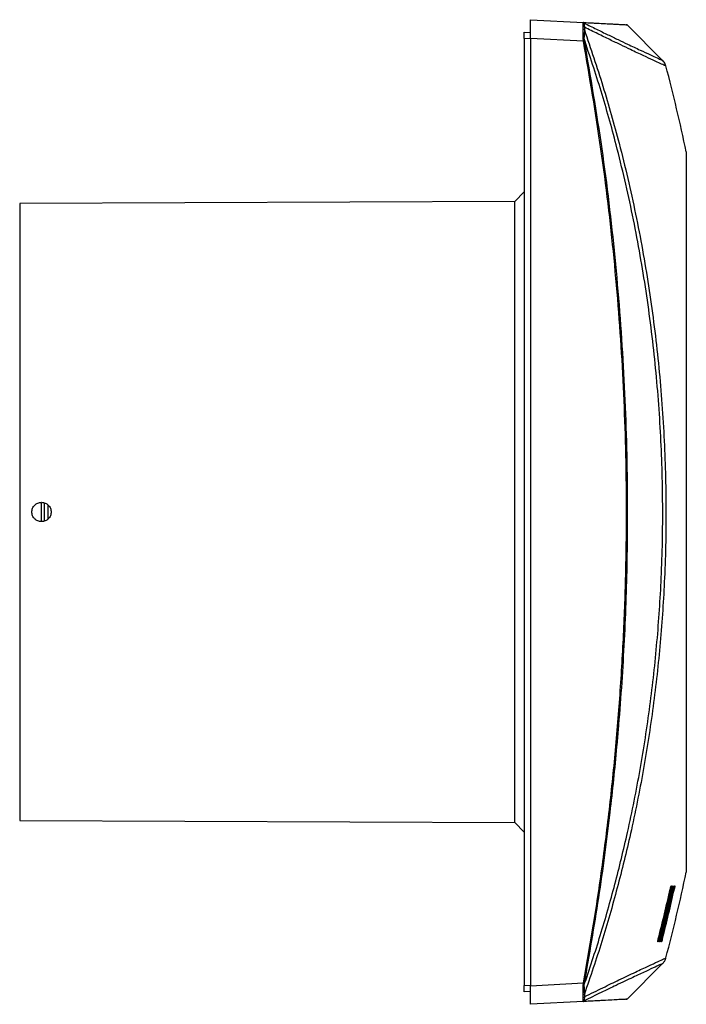
# Model space of a CAD drawing. Units: millimetres. Extents: x 70 to 1010, y 53 to 730.
# Drawn here: x 580 to 687, y 406 to 564 of the extents above; entities that cross this region are included whole.
import ezdxf

# ---------------------------------------------------------------- set-up
doc = ezdxf.new("R2010")
doc.units = ezdxf.units.MM

msp = doc.modelspace()

# ---------------------------------------------------------------- linework, layer by layer
at = {"color": 7, "linetype": 'Continuous', "lineweight": 25}
for p, q in [((662.48, 561.46), (662.48, 564.46)), ((662.48, 564.46), (670.96, 564.01)), ((670.92, 563.98), (670.96, 564.01)), ((670.95, 562.9), (670.95, 563.35)), ((671.09, 563.95), (671.05, 563.92)), ((671.12, 563.25), (671.12, 562.83)), ((683.68, 557.93), (677.98, 563.63)), ((661.48, 562.46), (662.48, 562.41)), ((661.48, 561.46), (661.48, 562.46)), ((661.48, 561.46), (661.48, 409.46)), ((662.48, 561.41), (661.48, 561.46)), ((662.48, 561.46), (662.48, 409.45)), ((670.96, 561.02), (662.48, 561.46)), ((670.96, 561.02), (670.92, 561.5)), ((671.05, 561.49), (671.09, 561.04)), ((687.48, 543.26), (687.48, 427.66)), ((661.48, 536.82), (659.98, 535.3)), ((659.98, 535.3), (580.48, 534.96)), ((580.48, 534.96), (580.48, 485.46)), ((659.98, 435.62), (659.98, 535.3)), ((583.99, 483.91), (583.99, 487)), ((584.48, 483.99), (584.48, 486.91)), ((580.48, 485.46), (580.48, 435.96)), ((584.98, 486.63), (584.98, 484.28)), ((580.48, 435.96), (659.98, 435.62)), ((659.98, 435.62), (661.48, 434.1)), ((685.02, 424.96), (684.9, 424.96)), ((685.3, 424.96), (685.19, 424.96)), ((685.56, 424.96), (685.46, 424.96)), ((682.99, 416.96), (683.11, 416.96)), ((683.29, 416.96), (683.4, 416.96)), ((683.56, 416.96), (683.66, 416.96)), ((677.98, 407.29), (683.68, 412.99)), ((661.48, 409.46), (662.48, 409.51)), ((661.48, 408.46), (661.48, 409.46)), ((662.48, 409.45), (670.96, 409.9)), ((662.48, 406.46), (662.48, 409.45)), ((670.92, 409.42), (670.96, 409.9)), ((671.09, 409.87), (671.05, 409.43)), ((662.48, 408.51), (661.48, 408.46)), ((670.95, 407.57), (670.95, 408.02)), ((671.12, 408.09), (671.12, 407.67)), ((670.96, 406.9), (662.48, 406.46)), ((670.96, 406.9), (670.92, 406.94)), ((671.05, 407), (671.09, 406.96))]:
    msp.add_line(p, q, dxfattribs=at)
for centre, radius, start, end in [((670.91, 563.78), 0.202, 45.773, 86.5002), ((670.94, 563.14), 0.21, 31.5673, 87.3979), ((670.97, 562.69), 0.209, 41.5844, 93.5675), ((670.95, 563.82), 0.195, 43.9394, 86.9274), ((677.87, 563.45), 0.2, 52.3417, 87), ((670.93, 560.57), 0.929, 82.8919, 90.8286), ((668.2, 575.99), 15.22, 280.4629, 280.9604), ((413.51, 485.46), 280, 11.9131, 14.8094), ((413.51, 485.46), 280, 345.1906, 348.0869), ((413.51, 485.46), 278.05, 345.7378, 347.4326), ((413.51, 485.46), 278.17, 345.7439, 347.438), ((413.51, 485.46), 278.33, 345.7527, 347.4457), ((413.51, 485.46), 278.44, 345.7583, 347.4506), ((413.51, 485.46), 278.6, 345.7664, 347.4577), ((413.51, 485.46), 278.7, 345.7716, 347.4622), ((670.93, 410.35), 0.932, 269.1406, 277.0467), ((668.2, 394.92), 15.23, 79.047, 79.5441), ((670.97, 408.23), 0.209, 266.4219, 318.3969), ((670.94, 407.77), 0.21, 272.5943, 328.4202), ((670.91, 407.14), 0.202, 273.4959, 314.2196), ((670.95, 407.1), 0.195, 273.0728, 316.062), ((677.87, 407.47), 0.2, 273, 307.3258)]:
    msp.add_arc(centre, radius, start, end, dxfattribs=at)
for points, knots in [([(670.95, 563.35), (670.95, 563.53), (670.94, 563.83), (670.92, 563.94), (670.92, 563.98)], [0, 0, 0, 0, 0.606853, 1, 1, 1, 1]), ([(670.92, 561.5), (670.93, 561.8), (670.95, 562.31), (670.95, 562.73), (670.95, 562.9)], [0, 0, 0, 0, 0.593507, 1, 1, 1, 1]), ([(670.96, 564.01), (671.56, 563.98), (672.75, 563.92), (674.22, 563.84), (675.46, 563.78), (676.44, 563.73), (677.18, 563.69), (677.66, 563.66), (677.89, 563.65), (677.86, 563.65), (677.85, 563.65)], [0, 0, 0, 0, 0.134521, 0.269041, 0.403888, 0.538734, 0.673254, 0.807775, 0.942623, 1, 1, 1, 1]), ([(671.05, 563.92), (671.06, 563.87), (671.09, 563.75), (671.11, 563.44), (671.12, 563.25)], [0, 0, 0, 0, 0.387956, 1, 1, 1, 1]), ([(671.05, 563.92), (671.73, 563.59), (673.08, 562.92), (674.91, 562.04), (676.57, 561.24), (678.36, 560.39), (680.13, 559.56), (681.72, 558.82), (682.85, 558.3), (683.57, 557.97), (683.64, 557.94), (683.68, 557.92)], [0, 0, 0, 0, 0.082901, 0.165801, 0.249032, 0.332262, 0.464648, 0.597035, 0.730685, 0.864334, 1, 1, 1, 1]), ([(671.12, 562.83), (671.12, 562.67), (671.11, 562.27), (671.07, 561.78), (671.05, 561.49)], [0, 0, 0, 0, 0.411643, 1, 1, 1, 1]), ([(677.98, 563.59), (677.99, 563.59), (678.02, 563.59), (677.79, 563.6), (677.32, 563.63), (676.76, 563.66), (676.07, 563.69), (675.14, 563.74), (673.48, 563.83), (671.89, 563.91), (671.09, 563.95)], [0, 0, 0, 0, 0.056903, 0.191445, 0.326316, 0.461186, 0.496052, 0.635524, 0.817661, 1, 1, 1, 1]), ([(684.19, 557.02), (684.16, 557.04), (684.09, 557.07), (683.37, 557.4), (682.24, 557.92), (680.65, 558.66), (678.84, 559.51), (676.99, 560.4), (675.23, 561.24), (673.3, 562.18), (671.85, 562.9), (671.12, 563.25)], [0, 0, 0, 0, 0.133634, 0.264164, 0.394695, 0.526467, 0.658238, 0.743495, 0.828751, 0.914376, 1, 1, 1, 1]), ([(671.12, 562.83), (672.14, 559.83), (674.17, 553.83), (676.94, 543.97), (679.44, 533.28), (681.51, 521.75), (683.02, 510.09), (683.95, 498.36), (684.31, 486.61), (684.09, 475.32), (683.37, 464.52), (682.23, 454.21), (680.64, 443.97), (678.69, 434.27), (676.44, 425.13), (673.99, 416.52), (672.08, 410.9), (671.12, 408.09)], [0, 0, 0, 0, 0.060768, 0.121537, 0.195557, 0.269798, 0.344157, 0.418523, 0.49278, 0.56681, 0.63235, 0.697968, 0.763583, 0.82912, 0.886072, 0.94305, 1, 1, 1, 1]), ([(670.96, 409.9), (671.56, 413.25), (672.75, 419.96), (674.22, 430.08), (675.46, 440.25), (676.44, 450.44), (677.18, 460.64), (677.67, 470.85), (677.9, 481.09), (677.88, 493.74), (677.35, 508.79), (675.99, 526.25), (673.94, 543.68), (671.96, 555.24), (670.96, 561.02)], [0, 0, 0, 0, 0.067253, 0.134505, 0.201921, 0.269337, 0.336589, 0.403842, 0.471258, 0.538675, 0.653596, 0.768517, 0.884259, 1, 1, 1, 1]), ([(671.05, 409.43), (671.95, 412.12), (673.74, 417.5), (676.06, 425.72), (678.23, 434.59), (680.14, 444.13), (681.72, 454.33), (682.85, 464.6), (683.57, 475.36), (683.79, 486.61), (683.43, 498.31), (682.51, 510), (681.01, 521.61), (678.95, 533.09), (676.51, 543.56), (673.87, 553.03), (671.99, 558.67), (671.05, 561.49)], [0, 0, 0, 0, 0.055374, 0.110774, 0.166149, 0.232627, 0.299183, 0.365742, 0.432222, 0.507317, 0.58264, 0.658073, 0.733499, 0.808806, 0.88389, 0.941945, 1, 1, 1, 1]), ([(671.09, 561.04), (672.08, 555.29), (674.06, 543.77), (676.11, 526.35), (677.48, 508.86), (678.05, 492.63), (678.02, 477.69), (677.54, 464.05), (676.86, 454.09), (676.07, 445.16), (675.14, 436.17), (673.47, 423.52), (671.89, 414.42), (671.09, 409.87)], [0, 0, 0, 0, 0.115281, 0.230664, 0.346048, 0.461329, 0.551099, 0.640894, 0.730664, 0.748093, 0.81781, 0.908905, 1, 1, 1, 1]), ([(684.2, 557.03), (684.18, 557.12), (684.12, 557.34), (683.94, 557.62), (683.79, 557.83), (683.69, 557.91), (683.68, 557.92)], [0, 0, 0, 0, 0.283051, 0.636014, 0.94289, 1, 1, 1, 1]), ([(582.89, 486.55), (582.81, 486.48), (582.75, 486.4), (582.64, 486.24), (582.59, 486.15), (582.51, 485.96), (582.48, 485.86), (582.44, 485.66), (582.43, 485.56), (582.43, 485.26), (582.47, 485.05), (582.63, 484.68), (582.74, 484.51), (582.96, 484.29), (583.04, 484.23), (583.21, 484.11), (583.29, 484.07), (583.48, 483.99), (583.58, 483.96), (583.78, 483.92), (583.88, 483.91), (584.19, 483.91), (584.39, 483.95), (584.67, 484.07), (584.76, 484.11), (584.93, 484.23), (585.01, 484.29), (585.22, 484.51), (585.34, 484.68), (585.49, 485.05), (585.53, 485.25), (585.53, 485.56), (585.52, 485.66), (585.48, 485.86), (585.45, 485.96), (585.38, 486.14), (585.33, 486.23), (585.22, 486.4), (585.15, 486.48), (584.94, 486.7), (584.77, 486.81), (584.48, 486.93), (584.39, 486.96), (584.19, 487), (584.09, 487.01), (583.78, 487.01), (583.58, 486.97), (583.2, 486.81), (583.03, 486.7), (582.89, 486.55)], [0, 0, 0, 0, 0.03125, 0.03125, 0.0625, 0.0625, 0.09375, 0.09375, 0.125, 0.125, 0.1875, 0.1875, 0.25, 0.25, 0.28125, 0.28125, 0.3125, 0.3125, 0.34375, 0.34375, 0.375, 0.375, 0.4375, 0.4375, 0.46875, 0.46875, 0.5, 0.5, 0.5625, 0.5625, 0.625, 0.625, 0.65625, 0.65625, 0.6875, 0.6875, 0.71875, 0.71875, 0.75, 0.75, 0.8125, 0.8125, 0.84375, 0.84375, 0.875, 0.875, 0.9375, 0.9375, 1, 1, 1, 1]), ([(684.9, 424.96), (684.91, 425.02), (684.94, 425.13), (684.99, 425.28), (685.03, 425.4), (685.06, 425.45), (685.07, 425.46), (685.07, 425.46)], [0, 0, 0, 0, 0.221545, 0.44301, 0.665917, 0.886313, 1, 1, 1, 1]), ([(685.07, 425.46), (685.08, 425.45), (685.09, 425.44), (685.09, 425.36), (685.07, 425.24), (685.05, 425.1), (685.03, 425), (685.02, 424.96)], [0, 0, 0, 0, 0.208049, 0.416177, 0.622915, 0.831566, 1, 1, 1, 1]), ([(685.19, 424.96), (685.21, 425.02), (685.23, 425.13), (685.28, 425.28), (685.32, 425.4), (685.34, 425.45), (685.36, 425.46), (685.36, 425.46)], [0, 0, 0, 0, 0.221653, 0.44324, 0.665902, 0.885752, 1, 1, 1, 1]), ([(685.36, 425.46), (685.36, 425.45), (685.37, 425.44), (685.37, 425.36), (685.36, 425.24), (685.33, 425.1), (685.31, 425), (685.3, 424.96)], [0, 0, 0, 0, 0.207943, 0.415953, 0.622889, 0.832049, 1, 1, 1, 1]), ([(685.46, 424.96), (685.48, 425.02), (685.5, 425.13), (685.55, 425.28), (685.58, 425.4), (685.61, 425.45), (685.62, 425.46), (685.62, 425.46)], [0, 0, 0, 0, 0.221739, 0.443427, 0.665832, 0.885143, 1, 1, 1, 1]), ([(685.62, 425.46), (685.63, 425.45), (685.64, 425.44), (685.63, 425.36), (685.62, 425.24), (685.59, 425.1), (685.57, 425), (685.56, 424.96)], [0, 0, 0, 0, 0.207861, 0.415774, 0.622924, 0.832591, 1, 1, 1, 1]), ([(682.93, 416.46), (682.92, 416.46), (682.91, 416.47), (682.91, 416.55), (682.93, 416.67), (682.96, 416.82), (682.98, 416.91), (682.99, 416.96)], [0, 0, 0, 0, 0.205936, 0.411948, 0.616773, 0.824578, 1, 1, 1, 1]), ([(683.11, 416.96), (683.1, 416.9), (683.07, 416.78), (683.02, 416.63), (682.97, 416.52), (682.94, 416.46), (682.93, 416.46), (682.93, 416.46)], [0, 0, 0, 0, 0.223775, 0.447475, 0.672334, 0.893259, 1, 1, 1, 1]), ([(683.22, 416.46), (683.21, 416.46), (683.2, 416.47), (683.21, 416.55), (683.22, 416.67), (683.25, 416.82), (683.28, 416.91), (683.29, 416.96)], [0, 0, 0, 0, 0.205854, 0.41177, 0.616842, 0.825224, 1, 1, 1, 1]), ([(683.4, 416.96), (683.38, 416.9), (683.35, 416.78), (683.3, 416.63), (683.26, 416.52), (683.23, 416.46), (683.22, 416.46), (683.22, 416.46)], [0, 0, 0, 0, 0.223864, 0.447669, 0.67222, 0.892527, 1, 1, 1, 1]), ([(683.48, 416.46), (683.48, 416.46), (683.47, 416.47), (683.47, 416.55), (683.49, 416.67), (683.52, 416.82), (683.55, 416.91), (683.56, 416.96)], [0, 0, 0, 0, 0.205795, 0.411638, 0.616973, 0.82593, 1, 1, 1, 1]), ([(683.66, 416.96), (683.64, 416.9), (683.61, 416.78), (683.57, 416.63), (683.52, 416.52), (683.5, 416.46), (683.48, 416.46), (683.48, 416.46)], [0, 0, 0, 0, 0.223931, 0.447819, 0.672052, 0.891748, 1, 1, 1, 1]), ([(683.67, 413), (683.68, 413), (683.77, 413.04), (683.42, 412.88), (682.57, 412.49), (681.06, 411.79), (678.98, 410.82), (676.51, 409.65), (673.86, 408.37), (671.99, 407.46), (671.05, 407)], [0, 0, 0, 0, 0.013556, 0.162159, 0.310656, 0.463225, 0.615912, 0.768475, 0.884126, 1, 1, 1, 1]), ([(671.12, 407.67), (672.14, 408.16), (674.17, 409.16), (676.91, 410.49), (679.4, 411.67), (681.46, 412.64), (683, 413.35), (683.91, 413.77), (684.29, 413.94), (684.2, 413.9), (684.19, 413.9)], [0, 0, 0, 0, 0.1210437, 0.2423545, 0.3886898, 0.5351381, 0.6814788, 0.831899, 0.9824349, 1, 1, 1, 1]), ([(683.68, 412.99), (683.78, 413.1), (683.99, 413.35), (684.16, 413.67), (684.2, 413.86), (684.21, 413.89)], [0, 0, 0, 0, 0.43113, 0.916934, 1, 1, 1, 1]), ([(670.95, 408.02), (670.95, 408.28), (670.94, 408.71), (670.92, 409.22), (670.92, 409.42)], [0, 0, 0, 0, 0.606853, 1, 1, 1, 1]), ([(671.05, 409.43), (671.06, 409.24), (671.09, 408.75), (671.11, 408.34), (671.12, 408.09)], [0, 0, 0, 0, 0.387956, 1, 1, 1, 1]), ([(671.12, 407.67), (671.12, 407.53), (671.11, 407.22), (671.07, 407.08), (671.05, 407)], [0, 0, 0, 0, 0.4116425, 1, 1, 1, 1]), ([(670.92, 406.94), (670.93, 407.01), (670.95, 407.14), (670.95, 407.44), (670.95, 407.57)], [0, 0, 0, 0, 0.593507, 1, 1, 1, 1]), ([(677.85, 407.26), (677.86, 407.26), (677.87, 407.27), (677.34, 407.24), (675.99, 407.17), (673.94, 407.06), (671.96, 406.96), (670.96, 406.9)], [0, 0, 0, 0, 0.077454, 0.30727, 0.537087, 0.768544, 1, 1, 1, 1]), ([(671.09, 406.96), (672.08, 407.01), (674.05, 407.12), (676.11, 407.22), (677.46, 407.3), (678, 407.32), (677.99, 407.32), (677.98, 407.32)], [0, 0, 0, 0, 0.229781, 0.459562, 0.690983, 0.922404, 1, 1, 1, 1])]:
    msp.add_open_spline(points, degree=3, knots=knots, dxfattribs=at)

doc.saveas('drawing.dxf')
